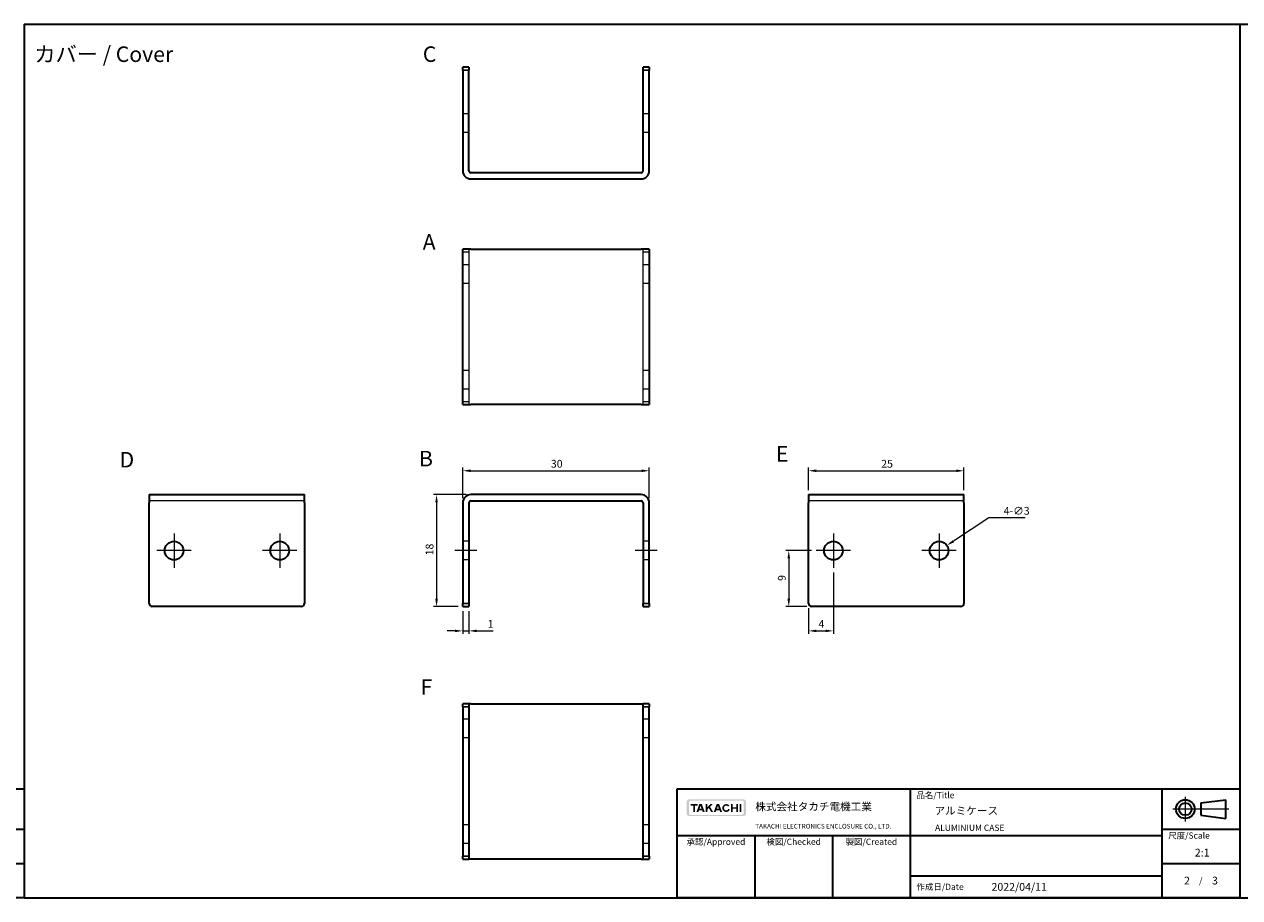
# Model space of a CAD drawing. Units: millimetres. Extents: x 7 to 594, y 4 to 144.
# Drawn here: x 203 to 398, y 4 to 144 of the extents above; entities that cross this region are included whole.
import ezdxf

# ---------------------------------------------------------------- set-up
doc = ezdxf.new("R2010")
doc.units = ezdxf.units.MM
doc.header["$LTSCALE"] = 0.5
doc.layers.get('Defpoints').update_dxf_attribs({"lineweight": 25})
for name, color, linetype, lineweight in [('Border (ISO)', 7, 'Continuous', 35), ('Center Mark (ISO)', 131, 'Continuous', 18), ('Centerline (ISO)', 131, 'Continuous', 18), ('Dimension (ISO)', 7, 'Continuous', 18), ('Hatch (ISO)', 1, 'Continuous', 18), ('Hidden (ISO)', 7, 'Continuous', 18), ('Hidden Narrow (ISO)', 7, 'Continuous', 18), ('Symbol (ISO)', 7, 'Continuous', 18), ('Title (ISO)', 7, 'Continuous', 35), ('Visible (ISO)', 7, 'Continuous', 35), ('Visible Narrow (ISO)', 7, 'Continuous', 25)]:
    doc.layers.add(name, color=color, linetype=linetype, lineweight=lineweight)
doc.styles.add('Note Text (TK)', font='txt')
doc.styles.add('文字スタイル67', font='arial.ttf')
doc.dimstyles.new('Default - Method 1b (TK)', dxfattribs={"dimscale": 0.5, "dimtxt": 2.5, "dimasz": 2.5, "dimexe": 1, "dimexo": 1.499999999999999, "dimgap": 1, "dimtad": 1, "dimtoh": 1, "dimrnd": 1e-08, "dimdsep": 46, "dimtxsty": 'Note Text (TK)', "dimcen": 0.09, "dimdle": 5, "dimclrd": 100, "dimclre": 100, "dimclrt": 7, "dimadec": 1, "dimazin": 1, "dimtfac": 1, "dimtmove": 0, "dimatfit": 3, "dimfxl": 1, "dimtolj": 1, "dimlwd": -1, "dimlwe": -1, "dimarcsym": 0})

# ---------------------------------------------------------------- blocks, each defined once
blk = doc.blocks.new('表題欄 tk表題欄')
at = {"layer": 'Hatch (ISO)'}
h = blk.add_hatch(color=256, dxfattribs=at)
edge = h.paths.add_edge_path(flags=0)
edge.add_arc((95.57537688673352, 236.2990653650367), 0.5958259999999996, 269.9999999999897, 360)
edge.add_line((96.17120288673351, 236.2990653650368), (96.17120288673348, 239.7107813650365))
edge.add_arc((95.5753768867335, 239.7107813650366), 0.5958259999999996, 0, 90.0000000000068)
edge.add_line((95.57537688673342, 240.3066073650366), (79.13710888673356, 240.3066073650366))
edge.add_arc((79.13710888673353, 239.7107813650366), 0.5958259999999996, 89.99999999999744, 180)
edge.add_line((78.54128288673353, 239.7107813650365), (78.54128288673331, 236.2990653650368))
edge.add_arc((79.13710888673332, 236.2990653650365), 0.5958259999999996, 180, 270.0000000000231)
edge.add_line((79.13710888673356, 235.7032393650365), (95.57537688673342, 235.7032393650367))
edge = h.paths.add_edge_path()
edge.add_line((77.83935088673357, 239.9556413650366), (77.83935088673357, 236.0542053650368))
edge.add_arc((78.54128288673346, 236.0542053650367), 0.7019319999998935, 180, 270.0000000000087)
edge.add_line((78.54128288673357, 235.3522733650368), (96.17120288673352, 235.3522733650368))
edge.add_arc((96.17120288673351, 236.0542053650367), 0.7019319999998921, 270, 360)
edge.add_line((96.8731348867334, 236.0542053650368), (96.87313488673352, 239.9556413650366))
edge.add_arc((96.1712028867336, 239.9556413650367), 0.7019319999998921, 0, 90.00000000000873)
edge.add_line((96.17120288673348, 240.6575733650367), (78.54128288673357, 240.6575733650366))
edge.add_arc((78.54128288673357, 239.9556413650366), 0.7019319999999984, 90, 180)
for points in [[(79.07181288673355, 239.1476033650369), (79.07181288673355, 238.6578833650367), (79.92066088673353, 238.6578833650367), (79.92066088673353, 236.6581933650368), (80.50832488673353, 236.6581933650368), (80.50832488673353, 238.6578833650367), (81.35717288673355, 238.6578833650367), (81.35717288673355, 239.1476033650369)], [(85.68407849525303, 236.6581933650368), (84.9434673993943, 237.8918698287545), (84.41792288673358, 237.3246628822781), (84.41792288673358, 236.6581933650368), (83.89555488673355, 236.6581933650368), (83.89555488673355, 239.1476033650369), (84.41792288673358, 239.1476033650369), (84.41792288673358, 238.0993979968839), (85.38913556809511, 239.1476033650369), (86.10696490847272, 239.1476033650369), (85.31925422435492, 238.2974470774499), (86.30334488673353, 236.6581933650368)], [(92.09142939614459, 239.1476033650369), (92.09142939614459, 236.6581933650368), (92.60971639614465, 236.6581933650368), (92.60971639614465, 237.6580383650368), (93.76872039614462, 237.6580383650368), (93.76872039614462, 236.6581933650368), (94.28700739614459, 236.6581933650368), (94.28700739614459, 239.1476033650369), (93.76872039614462, 239.1476033650369), (93.76872039614462, 238.1477583650367), (92.60971639614465, 238.1477583650367), (92.60971639614465, 239.1476033650369)], [(94.84202339614467, 239.1476033650369), (94.84202339614467, 236.6581933650368), (95.36439139614473, 236.6581933650368), (95.36439139614473, 239.1476033650369)]]:
    blk.add_hatch(color=256, dxfattribs=at).paths.add_polyline_path(points)
h = blk.add_hatch(color=256, dxfattribs=at)
h.paths.add_polyline_path([(82.59020695886475, 237.7110913650368), (81.95242681460243, 237.7110913650368), (82.27131688673356, 238.5794973650367)], flags=0)
h.paths.add_polyline_path([(82.77903014574996, 237.1968853650368), (81.76360362771717, 237.1968853650368), (81.56578886050404, 236.6581933650368), (80.94907288673355, 236.6581933650368), (81.86321688673357, 239.1476033650369), (82.67941688673353, 239.1476033650369), (83.59356088673351, 236.6581933650368), (82.97684491296302, 236.6581933650368)])
h = blk.add_hatch(color=256, dxfattribs=at)
h.paths.add_polyline_path([(87.52707281460246, 237.7110913650368), (88.16485295886469, 237.7110913650368), (87.84596288673359, 238.5794973650367)], flags=0)
h.paths.add_polyline_path([(87.14043486050403, 236.6581933650368), (87.3382496277172, 237.1968853650368), (88.35367614574989, 237.1968853650368), (88.551490912963, 236.6581933650368), (89.16820688673343, 236.6581933650368), (88.25406288673352, 239.1476033650369), (87.43786288673356, 239.1476033650369), (86.52371888673358, 236.6581933650368)])
h = blk.add_hatch(color=256, dxfattribs=at)
edge = h.paths.add_edge_path()
edge.add_arc((90.52309888673334, 237.9028983650369), 1.273272000000011, 38.55054079078439, 336.5820184016556)
edge.add_line((91.69149139614446, 237.3968543650369), (91.17255542714857, 237.6216113977801))
edge.add_ellipse((90.52309888673352, 237.9028983650369), major_axis=(0, -0.7998759999999119), ratio=0.8673469387756529, start_angle=128.5505407907963, end_angle=426.582018401653, ccw=False)
edge.add_line((91.09381514418376, 238.3576891122095), (91.51887237036831, 238.6964075050431))
at = {"layer": 'Title (ISO)'}
for p, q in [((74.70882392282105, 244.052739026017), (255.7088239228211, 244.052739026017)), ((74.70882392282105, 209.052739026017), (74.70882392282105, 244.052739026017)), ((149.7088239228211, 244.052739026017), (149.7088239228211, 209.052739026017)), ((230.7088239228211, 244.052739026017), (230.7088239228211, 209.052739026017)), ((255.7088239228211, 244.052739026017), (255.7088239228211, 209.052739026017)), ((243.2088239228211, 239.552739026017), (251.2088239228211, 240.5527390260171)), ((243.2088239228211, 239.552739026017), (243.2088239228211, 235.552739026017)), ((251.2088239228211, 234.552739026017), (251.2088239228211, 240.5527390260171)), ((243.2088239228211, 235.552739026017), (251.2088239228211, 234.552739026017)), ((230.7088239228211, 231.052739026017), (255.7088239228211, 231.052739026017)), ((74.70882392282105, 229.052739026017), (230.7088239228211, 229.052739026017)), ((99.70882392282108, 229.052739026017), (99.70882392282108, 209.052739026017)), ((124.708823922821, 229.052739026017), (124.708823922821, 209.052739026017)), ((230.7088239228211, 220.052739026017), (255.7088239228211, 220.052739026017)), ((149.7088239228211, 216.052739026017), (230.7088239228211, 216.052739026017)), ((255.7088239228211, 209.052739026017), (74.70882392282105, 209.052739026017))]:
    blk.add_line(p, q, dxfattribs=at)
at = {"layer": 'Title (ISO)', "color": 4, "linetype": 'Continuous', "lineweight": 18}
for p, q in [((238.2088239228211, 241.552739026017), (238.2088239228211, 233.552739026017)), ((252.2088239228211, 237.552739026017), (234.2088239228211, 237.552739026017))]:
    blk.add_line(p, q, dxfattribs=at)
at = {"layer": 'Title (ISO)'}
for radius in [3, 2]:
    blk.add_circle((238.2088239228211, 237.552739026017), radius, dxfattribs=at)
at = {"layer": 'Title (ISO)', "color": 1, "char_height": 2.000000029802322, "line_spacing_factor": 1.5, "style": 'Note Text (TK)'}
for s, insert, attachment_point in [('\\fＭＳ Ｐゴシック|b0|i0;\\H2.0000;品名/Title', (151.708823922821, 242.052739026017), 4), ('\\fＭＳ Ｐゴシック|b0|i0;\\H2.0000;承認/Approved', (87.20882392282108, 227.052739026017), 5), ('\\fＭＳ Ｐゴシック|b0|i0;\\H2.0000;検図/Checked', (112.208823922821, 227.052739026017), 5), ('\\fＭＳ Ｐゴシック|b0|i0;\\H2.0000;製図/Created', (137.2088239228211, 227.052739026017), 5), ('\\fＭＳ Ｐゴシック|b0|i0;\\H2.0000;尺度/Scale', (232.7088239228211, 229.052739026017), 4), ('\\fＭＳ Ｐゴシック|b0|i0;\\H2.0000;作成日/Date', (151.708823922821, 212.552739026017), 4)]:
    blk.add_mtext(s, dxfattribs=dict(at, insert=insert, attachment_point=attachment_point))
at = {"layer": 'Title (ISO)', "color": 7, "line_spacing_factor": 1.5, "style": 'Note Text (TK)'}
for s, insert, char_height, attachment_point in [('株式会社タカチ電機工業', (99.87313488673345, 238.052739026017), 2.5, 4), ('\\fArial|b0|i0;\\H1.4986;TAKACHI ELECTRONICS ENCLOSURE CO., LTD.', (99.87313488673342, 232.052739026017), 1.49859994649887, 4), ('\\fＭＳ Ｐゴシック|b0|i0;\\H2.0000;/', (243.2088239228211, 214.552739026017), 2.000000029802322, 5)]:
    blk.add_mtext(s, dxfattribs=dict(at, insert=insert, char_height=char_height, attachment_point=attachment_point))
at = {"layer": 'Title (ISO)', "color": 7}
for tag, p, height, style in [('<品名>_001', (157.5383693773665, 235.7885344805625), 2.5, 'Note Text (TK)'), ('<Title>_001', (157.7088239228211, 230.5527390111159), 2.000000029802322, '文字スタイル67'), ('<尺度>_001', (241.2699034682756, 222.302739026017), 2.5, 'Note Text (TK)'), ('<ページ_No.>_001', (237.9488807410029, 213.302739026017), 2.5, 'Note Text (TK)'), ('<総ページ数>_001', (246.7997330137301, 213.302739026017), 2.5, 'Note Text (TK)'), ('作成日_001', (175.8664943773665, 211.2814322078352), 2.5, 'Note Text (TK)')]:
    blk.add_attdef(tag, p, '', height=height, dxfattribs=dict(at, style=style))
blk = doc.blocks.new('図面枠 tk図枠')
at = {"layer": 'Border (ISO)'}
for p, q in [((14.49999999999999, 289), (405.4999999999999, 289)), ((14.49999999999999, 289), (14.50000000000001, 8.000000000000007)), ((405.4999999999999, 289), (405.4999999999999, 8.000000000000007)), ((14.50000000000001, 8.000000000000007), (405.4999999999999, 8.000000000000007))]:
    blk.add_line(p, q, dxfattribs=at)
blk = doc.blocks.new('*D25')
at = {"layer": 'Defpoints', "color": 0}
for p in [(303.278254258277, 72.67895874959146), (273.278254258277, 67.53460855098047), (303.278254258277, 67.53460855098047)]:
    blk.add_point(p, dxfattribs=at)
at = {"layer": 'Dimension (ISO)', "color": 100}
for p, q in [((273.278254258277, 68.28460855098048), (273.278254258277, 73.17895874959146)), ((274.528254258277, 72.67895874959146), (302.028254258277, 72.67895874959146)), ((303.278254258277, 68.28460855098048), (303.278254258277, 73.17895874959146))]:
    blk.add_line(p, q, dxfattribs=at)
for points in [[(274.528254258277, 72.88729208292479), (274.528254258277, 72.47062541625813), (273.278254258277, 72.67895874959146)], [(302.028254258277, 72.88729208292479), (302.028254258277, 72.47062541625813), (303.278254258277, 72.67895874959146)]]:
    blk.add_solid(points, dxfattribs=at)
at = {"layer": 'Dimension (ISO)', "color": 7, "insert": (287.4472883491861, 73.80395874959146), "char_height": 1.25, "attachment_point": 4, "style": 'Note Text (TK)'}
blk.add_mtext('\\A1;30', dxfattribs=at)
blk = doc.blocks.new('*D26')
at = {"layer": 'Defpoints', "color": 0}
for p in [(274.5782542582771, 68.8346085509805), (269.060487629333, 50.83460855098049), (273.278254258277, 50.83460855098049)]:
    blk.add_point(p, dxfattribs=at)
at = {"layer": 'Dimension (ISO)', "color": 100}
for p, q in [((273.8282542582771, 68.8346085509805), (268.560487629333, 68.8346085509805)), ((269.060487629333, 67.5846085509805), (269.060487629333, 52.08460855098049)), ((272.5282542582771, 50.83460855098049), (268.560487629333, 50.83460855098049))]:
    blk.add_line(p, q, dxfattribs=at)
for points in [[(268.8521542959997, 67.5846085509805), (269.2688209626663, 67.5846085509805), (269.060487629333, 68.8346085509805)], [(268.8521542959997, 52.08460855098049), (269.2688209626663, 52.08460855098049), (269.060487629333, 50.83460855098049)]]:
    blk.add_solid(points, dxfattribs=at)
at = {"layer": 'Dimension (ISO)', "color": 7, "insert": (267.9354876293329, 59.06401196007137), "char_height": 1.25, "attachment_point": 4, "rotation": 90, "style": 'Note Text (TK)'}
blk.add_mtext('\\A1;18', dxfattribs=at)
blk = doc.blocks.new('*D27')
at = {"layer": 'Defpoints', "color": 0}
for p in [(273.278254258277, 50.83460855098047), (274.2782542582769, 50.83460855098046), (273.278254258277, 46.92049196216361)]:
    blk.add_point(p, dxfattribs=at)
at = {"layer": 'Dimension (ISO)', "color": 100}
for p, q in [((273.278254258277, 50.08460855098046), (273.278254258277, 46.42049196216361)), ((274.2782542582769, 50.08460855098046), (274.2782542582769, 46.42049196216361)), ((272.0282542582769, 46.92049196216361), (270.7782542582769, 46.92049196216361)), ((273.278254258277, 46.92049196216361), (274.2782542582769, 46.92049196216361)), ((275.528254258277, 46.92049196216361), (278.1546747184314, 46.92049196216361))]:
    blk.add_line(p, q, dxfattribs=at)
for points in [[(272.0282542582769, 47.12882529549694), (272.0282542582769, 46.71215862883027), (273.278254258277, 46.92049196216361)], [(275.528254258277, 47.12882529549694), (275.528254258277, 46.71215862883027), (274.2782542582769, 46.92049196216361)]]:
    blk.add_solid(points, dxfattribs=at)
at = {"layer": 'Dimension (ISO)', "color": 7, "insert": (277.278254263886, 48.04549196216361), "char_height": 1.25, "attachment_point": 4, "style": 'Note Text (TK)'}
blk.add_mtext('\\A1;1', dxfattribs=at)
blk = doc.blocks.new('*D28')
at = {"layer": 'Defpoints', "color": 0}
for p in [(353.8958415203849, 72.67895874959146), (328.895841520385, 68.83460855098048), (353.8958415203849, 68.83460855098049)]:
    blk.add_point(p, dxfattribs=at)
at = {"layer": 'Dimension (ISO)', "color": 100}
for p, q in [((328.895841520385, 69.58460855098048), (328.895841520385, 73.17895874959146)), ((330.145841520385, 72.67895874959146), (352.6458415203848, 72.67895874959146)), ((353.8958415203849, 69.58460855098049), (353.8958415203849, 73.17895874959146))]:
    blk.add_line(p, q, dxfattribs=at)
for points in [[(330.145841520385, 72.88729208292479), (330.145841520385, 72.47062541625813), (328.895841520385, 72.67895874959146)], [(352.6458415203848, 72.88729208292479), (352.6458415203848, 72.47062541625813), (353.8958415203849, 72.67895874959146)]]:
    blk.add_solid(points, dxfattribs=at)
at = {"layer": 'Dimension (ISO)', "color": 7, "insert": (340.5790801567485, 73.80395874959146), "char_height": 1.25, "attachment_point": 4, "style": 'Note Text (TK)'}
blk.add_mtext('\\A1;25', dxfattribs=at)
blk = doc.blocks.new('*D29')
at = {"layer": 'Defpoints', "color": 0}
for p in [(330.1458415203854, 59.83460855098044), (325.7185759422253, 50.8346085509805), (329.3958415203854, 50.8346085509805)]:
    blk.add_point(p, dxfattribs=at)
at = {"layer": 'Dimension (ISO)', "color": 100}
for p, q in [((329.3958415203854, 59.83460855098044), (325.2185759422253, 59.83460855098044)), ((325.7185759422253, 58.58460855098044), (325.7185759422253, 52.0846085509805)), ((328.6458415203854, 50.8346085509805), (325.2185759422253, 50.8346085509805))]:
    blk.add_line(p, q, dxfattribs=at)
for points in [[(325.510242608892, 58.58460855098044), (325.9269092755586, 58.58460855098044), (325.7185759422253, 59.83460855098044)], [(325.510242608892, 52.0846085509805), (325.9269092755586, 52.0846085509805), (325.7185759422253, 50.8346085509805)]]:
    blk.add_solid(points, dxfattribs=at)
at = {"layer": 'Dimension (ISO)', "color": 7, "insert": (324.5935759422252, 54.96189387012407), "char_height": 1.25, "attachment_point": 4, "rotation": 90, "style": 'Note Text (TK)'}
blk.add_mtext('\\A1;9', dxfattribs=at)
blk = doc.blocks.new('*D30')
at = {"layer": 'Defpoints', "color": 0}
for p in [(351.1492191593776, 60.65865011187028), (348.6424638813928, 59.01056699009052)]:
    blk.add_point(p, dxfattribs=at)
at = {"layer": 'Dimension (ISO)', "color": 100}
for p, q in [((357.9169337270487, 65.10812958438123), (352.1937005252046, 61.34535141261188)), ((363.7571668349081, 65.10812958438123), (357.9169337270487, 65.10812958438123)), ((349.8508415203852, 59.83460855098039), (349.9408415203852, 59.83460855098041)), ((349.8958415203853, 59.78960855098041), (349.8958415203852, 59.87960855098044))]:
    blk.add_line(p, q, dxfattribs=at)
blk.add_solid([(352.0792503084143, 61.51943164024972), (352.3081507419949, 61.17127118497404), (351.1492191593776, 60.65865011187028)], dxfattribs=at)
at = {"layer": 'Dimension (ISO)', "color": 7, "insert": (360.2770531985445, 66.23312958438123), "char_height": 1.25, "attachment_point": 4, "style": 'Note Text (TK)'}
blk.add_mtext('\\A1;\\fＭＳ Ｐゴシック|b0|i0;4-∅3', dxfattribs=at)
blk = doc.blocks.new('*D31')
at = {"layer": 'Defpoints', "color": 0}
for p in [(332.8958415203853, 57.08460855098042), (328.8958415203853, 51.33460855098049), (332.8958415203853, 46.92049196216361)]:
    blk.add_point(p, dxfattribs=at)
at = {"layer": 'Dimension (ISO)', "color": 100}
for p, q in [((332.8958415203853, 56.33460855098042), (332.8958415203853, 46.42049196216361)), ((328.8958415203853, 50.58460855098049), (328.8958415203853, 46.42049196216361)), ((330.1458415203853, 46.92049196216361), (331.6458415203852, 46.92049196216361))]:
    blk.add_line(p, q, dxfattribs=at)
for points in [[(330.1458415203853, 47.12882529549694), (330.1458415203853, 46.71215862883027), (328.8958415203853, 46.92049196216361)], [(331.6458415203852, 47.12882529549694), (331.6458415203852, 46.71215862883027), (332.8958415203853, 46.92049196216361)]]:
    blk.add_solid(points, dxfattribs=at)
at = {"layer": 'Dimension (ISO)', "color": 7, "insert": (330.5016653840216, 48.04549196216361), "char_height": 1.25, "attachment_point": 4, "style": 'Note Text (TK)'}
blk.add_mtext('\\A1;4', dxfattribs=at)

msp = doc.modelspace()

# ---------------------------------------------------------------- linework, layer by layer
at = {"layer": 'Center Mark (ISO)', "linetype": 'Continuous'}
for p, q in [((226.831770615885, 62.58460855098049), (226.831770615885, 57.08460855098048)), ((243.831770615885, 62.58460855098047), (243.831770615885, 57.08460855098047)), ((332.8958415203853, 62.58460855098043), (332.8958415203853, 57.08460855098042)), ((349.8958415203853, 62.58460855098043), (349.8958415203853, 57.08460855098042)), ((229.581770615885, 59.83460855098048), (224.0817706158849, 59.83460855098048)), ((246.581770615885, 59.83460855098048), (241.0817706158849, 59.83460855098048)), ((335.6458415203853, 59.83460855098042), (330.1458415203853, 59.83460855098042)), ((352.6458415203852, 59.83460855098043), (347.1458415203852, 59.83460855098043))]:
    msp.add_line(p, q, dxfattribs=at)
at = {"layer": 'Centerline (ISO)', "linetype": 'Continuous'}
for p, q in [((275.528254258277, 59.83460855098046), (272.028254258277, 59.83460855098046)), ((304.528254258277, 59.83460855098042), (301.028254258277, 59.83460855098042))]:
    msp.add_line(p, q, dxfattribs=at)
at = {"layer": 'Hidden (ISO)'}
for p, q in [((274.2782542582974, 130.1210960088078), (273.2782542582973, 130.1210960088078)), ((303.2782542582974, 130.1210960088079), (302.2782542582973, 130.1210960088079)), ((274.2782542582974, 127.1210960088078), (273.2782542582973, 127.1210960088078)), ((303.2782542582974, 127.1210960088079), (302.2782542582973, 127.1210960088079)), ((274.2782542582872, 108.3198706147733), (274.2782542582872, 83.31987061477336)), ((302.2782542582872, 83.31987061477336), (302.2782542582872, 108.3198706147733)), ((274.2782542582872, 105.8198706147711), (273.2782542582872, 105.8198706147711)), ((303.2782542582872, 105.819870614771), (302.2782542582872, 105.819870614771)), ((274.2782542582872, 102.8198706147711), (273.2782542582872, 102.8198706147711)), ((303.2782542582872, 102.819870614771), (302.2782542582872, 102.819870614771)), ((274.2782542582872, 88.8198706147711), (273.2782542582872, 88.8198706147711)), ((303.2782542582872, 88.81987061477108), (302.2782542582872, 88.81987061477108)), ((274.2782542582872, 85.81987061477109), (273.2782542582872, 85.81987061477109)), ((303.2782542582872, 85.81987061477108), (302.2782542582872, 85.81987061477108)), ((247.8317706158854, 67.83460855098048), (222.8317706158854, 67.83460855098048)), ((353.8958415203848, 67.83460855098048), (328.8958415203848, 67.83460855098048)), ((274.2782542582769, 61.33460855098046), (273.278254258277, 61.33460855098046)), ((303.278254258277, 61.33460855098043), (302.278254258277, 61.33460855098043)), ((274.2782542582769, 58.33460855098047), (273.278254258277, 58.33460855098047)), ((303.278254258277, 58.33460855098042), (302.278254258277, 58.33460855098042)), ((274.278254258266, 32.699306666006), (273.278254258266, 32.69930666600599)), ((303.278254258266, 32.69930666600601), (302.278254258266, 32.699306666006)), ((274.278254258266, 29.69930666600599), (273.278254258266, 29.69930666600599)), ((303.278254258266, 29.69930666600601), (302.278254258266, 29.69930666600601)), ((274.278254258266, 15.699306666006), (273.278254258266, 15.69930666600599)), ((303.278254258266, 15.69930666600601), (302.278254258266, 15.69930666600601)), ((274.278254258266, 12.69930666600599), (273.278254258266, 12.69930666600599)), ((303.278254258266, 12.69930666600601), (302.278254258266, 12.69930666600601))]:
    msp.add_line(p, q, dxfattribs=at)
at = {"layer": 'Hidden Narrow (ISO)'}
for p, q in [((274.2782542582872, 107.8198706147684), (273.2782542582872, 107.8198706147684)), ((303.2782542582872, 107.8198706147684), (302.2782542582872, 107.8198706147684)), ((273.2782542582872, 83.8198706147684), (274.2782542582872, 83.8198706147684)), ((302.2782542582872, 83.81987061476848), (303.2782542582872, 83.81987061476848))]:
    msp.add_line(p, q, dxfattribs=at)
at = {"layer": 'Visible (ISO)'}
for p, q in [((273.2782542582973, 137.1210960088102), (273.2782542582973, 137.6210960088099)), ((274.2782542582974, 137.6210960088099), (273.2782542582973, 137.6210960088099)), ((273.2782542582973, 137.1210960088102), (273.2782542582974, 120.9210960088102)), ((274.2782542582974, 137.6210960088099), (274.2782542582974, 137.1210960088102)), ((274.2782542582974, 120.9210960088102), (274.2782542582974, 137.1210960088102)), ((303.2782542582974, 137.6210960088099), (302.2782542582974, 137.6210960088099)), ((302.2782542582974, 137.1210960088102), (302.2782542582974, 137.6210960088099)), ((302.2782542582973, 120.9210960088102), (302.2782542582974, 137.1210960088102)), ((303.2782542582974, 137.6210960088099), (303.2782542582974, 137.1210960088102)), ((303.2782542582974, 120.9210960088102), (303.2782542582974, 137.1210960088102)), ((301.9782542582974, 120.6210960088102), (274.5782542582974, 120.6210960088102)), ((274.5782542582974, 119.6210960088102), (301.9782542582974, 119.6210960088102)), ((273.2782542582872, 83.31987061477336), (273.2782542582872, 108.3198706147733)), ((274.5782542582873, 108.3198706147737), (273.2782542582872, 108.3198706147733)), ((274.5782542582873, 108.3198706147737), (301.9782542582872, 108.3198706147737)), ((303.2782542582872, 108.3198706147733), (301.9782542582872, 108.3198706147737)), ((303.2782542582872, 108.3198706147733), (303.2782542582872, 83.31987061477336)), ((273.2782542582872, 83.31987061477336), (274.5782542582873, 83.31987061477375)), ((301.9782542582872, 83.31987061477375), (274.5782542582873, 83.31987061477375)), ((301.9782542582873, 83.31987061477375), (303.2782542582872, 83.31987061477336)), ((222.8317706158854, 68.83460855098048), (247.8317706158854, 68.83460855098048)), ((222.8317706158854, 68.83460855098048), (222.831770615885, 67.53460855098047)), ((247.831770615885, 67.53460855098047), (247.8317706158854, 68.83460855098048)), ((301.978254258277, 68.83460855098048), (274.5782542582769, 68.83460855098048)), ((328.8958415203848, 68.83460855098048), (353.8958415203848, 68.83460855098049)), ((328.8958415203849, 68.83460855098048), (328.8958415203853, 67.53460855098047)), ((353.8958415203853, 67.5346085509805), (353.8958415203848, 68.83460855098049)), ((222.8317706158849, 51.33460855098049), (222.831770615885, 67.53460855098047)), ((247.831770615885, 67.53460855098047), (247.831770615885, 51.33460855098046)), ((273.278254258277, 67.53460855098047), (273.278254258277, 51.33460855098046)), ((274.2782542582769, 67.53460855098047), (274.2782542582769, 51.33460855098046)), ((274.5782542582769, 67.83460855098048), (301.978254258277, 67.83460855098048)), ((302.278254258277, 67.53460855098047), (302.278254258277, 51.33460855098049)), ((303.278254258277, 51.33460855098049), (303.2782542582769, 67.53460855098047)), ((328.8958415203853, 51.33460855098049), (328.8958415203853, 67.53460855098047)), ((353.8958415203853, 67.5346085509805), (353.8958415203853, 51.33460855098049)), ((247.3317706158849, 50.83460855098047), (223.3317706158849, 50.83460855098048)), ((273.278254258277, 50.83460855098047), (273.278254258277, 51.33460855098046)), ((273.278254258277, 50.83460855098047), (274.2782542582769, 50.83460855098047)), ((274.2782542582769, 51.33460855098046), (274.2782542582769, 50.83460855098047)), ((302.278254258277, 50.83460855098048), (302.278254258277, 51.33460855098047)), ((302.278254258277, 50.83460855098048), (303.278254258277, 50.83460855098048)), ((303.278254258277, 51.33460855098047), (303.278254258277, 50.83460855098048)), ((353.3958415203853, 50.83460855098048), (329.3958415203853, 50.83460855098048)), ((273.2782542582659, 34.69930666600332), (273.2782542582659, 35.19930666600347)), ((274.2782542582659, 35.19930666600348), (273.2782542582659, 35.19930666600347)), ((274.2782542582659, 35.19930666600348), (274.2782542582659, 34.69930666600332)), ((274.5782542582659, 35.19930666600837), (274.278254258266, 35.19930666600828)), ((274.5782542582659, 35.19930666600837), (301.978254258266, 35.19930666600838)), ((301.978254258266, 35.19930666600838), (302.278254258266, 35.19930666600829)), ((302.278254258266, 34.6993066660033), (302.278254258266, 35.19930666600345)), ((303.278254258266, 35.19930666600345), (302.278254258266, 35.19930666600345)), ((303.278254258266, 35.19930666600345), (303.278254258266, 34.6993066660033)), ((273.2782542582659, 34.69930666600332), (273.2782542582659, 10.69930666600329)), ((274.2782542582659, 34.69930666600332), (274.278254258266, 10.69930666600329)), ((302.278254258266, 10.69930666600333), (302.278254258266, 34.6993066660033)), ((303.278254258266, 10.69930666600333), (303.278254258266, 34.6993066660033)), ((273.2782542582659, 10.19930666600344), (273.2782542582659, 10.69930666600329)), ((273.278254258266, 10.19930666600345), (274.278254258266, 10.19930666600345)), ((274.278254258266, 10.69930666600329), (274.278254258266, 10.19930666600344)), ((274.5782542582659, 10.19930666600837), (274.278254258266, 10.19930666600828)), ((301.978254258266, 10.19930666600837), (274.5782542582659, 10.19930666600837)), ((301.978254258266, 10.19930666600837), (302.278254258266, 10.19930666600828)), ((302.278254258266, 10.19930666600347), (302.278254258266, 10.69930666600333)), ((302.278254258266, 10.19930666600345), (303.278254258266, 10.19930666600348)), ((303.278254258266, 10.69930666600333), (303.278254258266, 10.19930666600348))]:
    msp.add_line(p, q, dxfattribs=at)
for centre in [(226.831770615885, 59.83460855098048), (243.831770615885, 59.83460855098048), (332.8958415203853, 59.83460855098042), (349.8958415203853, 59.83460855098043)]:
    msp.add_circle(centre, 1.5, dxfattribs=at)
for centre, radius, start, end in [((274.5782542582974, 120.9210960088102), 1.300000000000001, 180, 269.9999999999984), ((274.5782542582974, 120.9210960088102), 0.2999999999999992, 180, 270), ((301.9782542582974, 120.9210960088102), 1.299999999999996, 270, 0), ((301.9782542582974, 120.9210960088102), 0.2999999999999992, 270, 0), ((274.5782542582769, 67.53460855098047), 1.299999999999996, 90, 180), ((301.978254258277, 67.53460855098047), 1.300000000000001, 0, 90), ((274.5782542582769, 67.53460855098047), 0.2999999999999992, 90, 180), ((301.978254258277, 67.53460855098047), 0.2999999999999992, 0, 90), ((223.3317706158849, 51.33460855098049), 0.5000000000000027, 180, 270), ((247.3317706158849, 51.33460855098047), 0.5000000000000049, 270, 0), ((329.3958415203853, 51.33460855098049), 0.5000000000000049, 180, 270), ((353.3958415203853, 51.33460855098049), 0.5000000000000049, 270.0000000000017, 0)]:
    msp.add_arc(centre, radius, start, end, dxfattribs=at)
at = {"layer": 'Visible Narrow (ISO)'}
for p, q in [((273.2782542582973, 137.1210960088102), (274.2782542582974, 137.1210960088102)), ((302.2782542582974, 137.1210960088102), (303.2782542582974, 137.1210960088102)), ((274.2782542582769, 51.33460855098046), (273.278254258277, 51.33460855098046)), ((303.278254258277, 51.33460855098049), (302.278254258277, 51.33460855098049)), ((273.2782542582659, 34.69930666600332), (274.2782542582659, 34.69930666600332)), ((302.278254258266, 34.6993066660033), (303.278254258266, 34.6993066660033)), ((274.278254258266, 10.69930666600329), (273.2782542582659, 10.69930666600329)), ((303.278254258266, 10.69930666600333), (302.278254258266, 10.69930666600333))]:
    msp.add_line(p, q, dxfattribs=at)

# ---------------------------------------------------------------- block references
at = {"xscale": 0.5, "yscale": 0.5, "zscale": 0.5}
for p in [(195.5, 0), (391, 0)]:
    msp.add_blockref('図面枠 tk図枠', p, dxfattribs=at)
msp.add_blockref('表題欄 tk表題欄', (74.89558803858944, -100.5263695130085), dxfattribs=at).add_auto_attribs({'<品名>_001': 'アルミケース', '<尺度>_001': '2:1', '作成日_001': '2022/04/11', '<Title>_001': 'ALUMINIUM CASE', '<ページ_No.>_001': '1', '<総ページ数>_001': '3'})
ref = msp.add_blockref('表題欄 tk表題欄', (270.3955880385894, -100.5263695130085), dxfattribs=dict(xscale=0.5, yscale=0.5, zscale=0.5))
ref.add_attrib('<品名>_001', 'アルミケース', (349.1647727272728, 17.36789772727274), dxfattribs={"layer": 'Title (ISO)', "color": 7, "height": 1.25, "style": 'Note Text (TK)'})
ref.add_attrib('<尺度>_001', '2:1', (391.0305397727272, 10.62500000000001), dxfattribs={"layer": 'Title (ISO)', "color": 7, "height": 1.25, "style": 'Note Text (TK)'})
ref.add_attrib('作成日_001', '2022/04/11', (358.3288352272727, 5.114346590909101), dxfattribs={"layer": 'Title (ISO)', "color": 7, "height": 1.25, "style": 'Note Text (TK)'})
ref.add_attrib('<Title>_001', 'ALUMINIUM CASE', (349.25, 14.74999999254942), dxfattribs={"layer": 'Title (ISO)', "color": 7, "height": 1.000000014901161, "style": '文字スタイル67'})
ref.add_attrib('<ページ_No.>_001', '2', (389.2954545454545, 6.125000000000007), dxfattribs={"layer": 'Title (ISO)', "color": 7, "height": 1.25, "style": 'Note Text (TK)'})
ref.add_attrib('<総ページ数>_001', '3', (393.7954545454545, 6.125000000000007), dxfattribs={"layer": 'Title (ISO)', "color": 7, "height": 1.25, "style": 'Note Text (TK)'})

# ---------------------------------------------------------------- texts
at = {"layer": 'Symbol (ISO)', "color": 7, "char_height": 2.5, "attachment_point": 4, "line_spacing_factor": 1.5, "style": 'Note Text (TK)'}
for s, insert, width in [('\\fＭＳ Ｐゴシック|b0|i0;\\H2.5000;カバー / Cover', (204.3661417397784, 139.6920834096951), 26.32624906521094), ('\\fArial|b1|i0;\\H2.5000;A', (266.8361752633538, 109.4907542820962), 2.5673697348609), ('\\fArial|b1|i0;\\H2.5000;E', (323.6611040657921, 75.40359576793448), 2.5673697348609), ('\\fArial|b1|i0;\\H2.5000;D', (218.0772515497702, 74.45742551505575), 2.5673697348609), ('\\fArial|b1|i0;\\H2.5000;B', (266.232609332091, 74.63396747725815), 2.5673697348609)]:
    msp.add_mtext(s, dxfattribs=dict(at, insert=insert, width=width))
for s, insert in [('\\fArial|b1|i0;\\H2.5000;C', (266.8523915131039, 139.6981811565431)), ('\\fArial|b1|i0;\\H2.5000;F', (266.4811146787619, 37.89861267542574))]:
    msp.add_mtext(s, dxfattribs=dict(at, insert=insert))

# ---------------------------------------------------------------- dimensions: what is measured, and where the dimension line sits
at = {"layer": 'Dimension (ISO)', "color": 100}
for base, p1, p2, angle, override, picture, middle in [((303.278254258277, 72.67895874959146), (273.278254258277, 67.53460855098047), (303.278254258277, 67.53460855098047), 180, {"dimgap": 1, "dimtoh": 0, "dimdec": 2, "dimtol": 0, "dimlim": 0, "dimtp": 0, "dimtm": 0, "dimtdec": 2, "dimtofl": 0, "dimatfit": 1}, '*D25', (288.278254258277, 72.67895874959146)), ((353.8958415203849, 72.67895874959146), (328.895841520385, 68.83460855098048), (353.8958415203849, 68.83460855098049), 180, {"dimgap": 1, "dimtoh": 0, "dimdec": 2, "dimtol": 0, "dimlim": 0, "dimtp": 0, "dimtm": 0, "dimtdec": 2, "dimtofl": 0, "dimatfit": 1}, '*D28', (341.3958415203849, 72.67895874959146)), ((269.060487629333, 50.83460855098049), (274.5782542582769, 68.83460855098048), (273.278254258277, 50.83460855098047), 90, {"dimgap": 1, "dimtoh": 0, "dimdec": 2, "dimtol": 0, "dimlim": 0, "dimtp": 0, "dimtm": 0, "dimtdec": 2, "dimtofl": 0, "dimatfit": 1}, '*D26', (269.0604876293329, 59.83460855098046)), ((325.7185759422253, 50.8346085509805), (330.1458415203853, 59.83460855098042), (329.3958415203853, 50.83460855098048), 90, {"dimtoh": 0, "dimtofl": 0, "dimatfit": 1}, '*D29', (325.7185759422252, 55.3170075064877)), ((332.8958415203853, 46.92049196216361), (328.8958415203853, 51.33460855098049), (332.8958415203853, 57.08460855098042), 180, {"dimgap": 1, "dimtoh": 0, "dimdec": 2, "dimtol": 0, "dimlim": 0, "dimtp": 0, "dimtm": 0, "dimtdec": 2, "dimtofl": 0, "dimatfit": 1}, '*D31', (330.8958415203853, 46.92049196216361)), ((273.278254258277, 46.92049196216361), (274.2782542582769, 50.83460855098046), (273.278254258277, 50.83460855098047), 180, {"dimgap": 1, "dimtoh": 0, "dimdec": 2, "dimtol": 0, "dimlim": 0, "dimtp": 0, "dimtm": 0, "dimtdec": 2, "dimtofl": 1, "dimatfit": 1}, '*D27', (277.4664644911588, 46.92049196216361))]:
    dim = msp.add_linear_dim(base=base, p1=p1, p2=p2, angle=angle, dimstyle='Default - Method 1b (TK)', override=override, dxfattribs=at)
    dim.commit()
    dim.dimension.update_dxf_attribs({"geometry": picture, "text_midpoint": middle, "dimtype": 160})
dim = msp.add_diameter_dim_2p(p1=(348.6424638813928, 59.01056699009052), p2=(351.1492191593776, 60.65865011187028), text='\\fＭＳ Ｐゴシック|b0|i0;4-<>', dimstyle='Default - Method 1b (TK)', override={"dimgap": 1, "dimtih": 1, "dimdec": 2, "dimlfac": 1, "dimtol": 0, "dimlim": 0, "dimtp": 0, "dimtm": 0, "dimtdec": 2, "dimtofl": 0}, dxfattribs=at)
dim.commit()
dim.dimension.update_dxf_attribs({"geometry": '*D30', "text_midpoint": (362.0171100167263, 65.10812958438123), "dimtype": 163})

doc.saveas('drawing.dxf')
